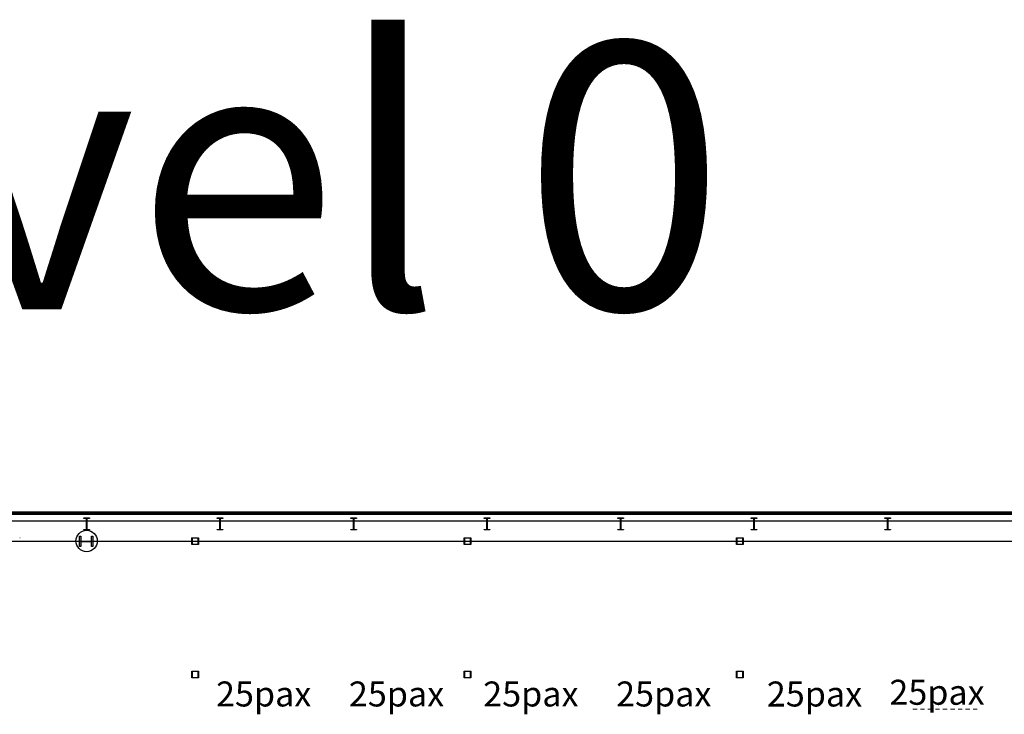
# Model space of a CAD drawing. Units: inches. Extents: x 79 to 290, y -182 to 195.
# Drawn here: x 152 to 182, y 66 to 87 of the extents above; entities that cross this region are included whole.
import ezdxf

# ---------------------------------------------------------------- set-up
doc = ezdxf.new("R2010")
doc.units = ezdxf.units.IN
doc.header["$MEASUREMENT"] = 0
doc.linetypes.add('CACHE2', pattern=[0.1875, 0.125, -0.0625])
doc.layers.add('+G3_A proyec ocultas', color=252, linetype='CACHE2', lineweight=5)
doc.layers.add('030 Secció Formigó', color=7, linetype='Continuous', lineweight=18)
for name, color, linetype in [('PASOS', 1, 'Continuous'), ('ref P5 nivell+14.00$0$0-aux', 8, 'Continuous'), ('ref P5 nivell+14.00$0$0-vidrio', 4, 'Continuous'), ('ref P5 nivell+14.00$0$0sup-utiles400', 4, 'Continuous'), ('ref P5 nivell+14.00$0$0vent-fachada', 7, 'Continuous'), ('ref P5 nivell+14.00$0$2-PROJ BASE ARQ', 251, 'Continuous'), ('ref P5 nivell+14.00$0$2est-pilares', 3, 'Continuous')]:
    doc.layers.add(name, color=color, linetype=linetype)
doc.styles.get("Standard").update_dxf_attribs({"font": 'arial.ttf'})

# ---------------------------------------------------------------- blocks, each defined once
blk = doc.blocks.new('ref P5 nivell+14.00$0$A$C08AC568C')
at = {"layer": 'ref P5 nivell+14.00$0$2-PROJ BASE ARQ'}
for p, q in [((0.33, -7.915), (0.343, -7.915)), ((0.33, -8.085), (0.33, -7.915)), ((0.343, -7.915), (0.343, -7.978)), ((0.677, -7.915), (0.69, -7.915)), ((0.677, -7.978), (0.677, -7.915)), ((0.69, -7.915), (0.69, -8.085)), ((0.343, -8.085), (0.33, -8.085)), ((0.343, -8.022), (0.343, -8.085)), ((0.361, -7.996), (0.659, -7.996)), ((0.659, -8.004), (0.361, -8.004)), ((0.677, -8.085), (0.677, -8.022)), ((0.69, -8.085), (0.677, -8.085)), ((0.33, -11.915), (0.343, -11.915)), ((0.33, -12.085), (0.33, -11.915)), ((0.343, -12.085), (0.33, -12.085)), ((0.343, -11.915), (0.343, -11.978)), ((0.343, -12.022), (0.343, -12.085)), ((0.361, -11.996), (0.659, -11.996)), ((0.659, -12.004), (0.361, -12.004)), ((0.677, -11.915), (0.69, -11.915)), ((0.677, -11.978), (0.677, -11.915)), ((0.677, -12.085), (0.677, -12.022)), ((0.69, -12.085), (0.677, -12.085)), ((0.69, -11.915), (0.69, -12.085)), ((0.33, -15.915), (0.343, -15.915)), ((0.33, -16.085), (0.33, -15.915)), ((0.343, -15.915), (0.343, -15.978)), ((0.677, -15.915), (0.69, -15.915)), ((0.677, -15.978), (0.677, -15.915)), ((0.69, -15.915), (0.69, -16.085)), ((0.343, -16.085), (0.33, -16.085)), ((0.343, -16.022), (0.343, -16.085)), ((0.361, -15.996), (0.659, -15.996)), ((0.659, -16.004), (0.361, -16.004)), ((0.677, -16.085), (0.677, -16.022)), ((0.69, -16.085), (0.677, -16.085)), ((0.33, -19.915), (0.343, -19.915)), ((0.33, -20.085), (0.33, -19.915)), ((0.343, -19.915), (0.343, -19.978)), ((0.343, -20.022), (0.343, -20.085)), ((0.361, -19.996), (0.659, -19.996)), ((0.659, -20.004), (0.361, -20.004)), ((0.677, -19.915), (0.69, -19.915)), ((0.677, -19.978), (0.677, -19.915)), ((0.677, -20.085), (0.677, -20.022)), ((0.69, -19.915), (0.69, -20.085)), ((0.343, -20.085), (0.33, -20.085)), ((0.69, -20.085), (0.677, -20.085)), ((0.33, -23.915), (0.343, -23.915)), ((0.33, -24.085), (0.33, -23.915)), ((0.343, -24.085), (0.33, -24.085)), ((0.343, -23.915), (0.343, -23.978)), ((0.343, -24.022), (0.343, -24.085)), ((0.361, -23.996), (0.659, -23.996)), ((0.659, -24.004), (0.361, -24.004)), ((0.677, -23.915), (0.69, -23.915)), ((0.677, -23.978), (0.677, -23.915)), ((0.677, -24.085), (0.677, -24.022)), ((0.69, -24.085), (0.677, -24.085)), ((0.69, -23.915), (0.69, -24.085)), ((0.33, -27.915), (0.343, -27.915)), ((0.33, -28.085), (0.33, -27.915)), ((0.343, -27.915), (0.343, -27.978)), ((0.343, -28.022), (0.343, -28.085)), ((0.361, -27.996), (0.659, -27.996)), ((0.659, -28.004), (0.361, -28.004)), ((0.677, -27.915), (0.69, -27.915)), ((0.677, -27.978), (0.677, -27.915)), ((0.677, -28.085), (0.677, -28.022)), ((0.69, -27.915), (0.69, -28.085)), ((0.343, -28.085), (0.33, -28.085)), ((0.69, -28.085), (0.677, -28.085)), ((0.33, -31.915), (0.343, -31.915)), ((0.33, -32.085), (0.33, -31.915)), ((0.343, -32.085), (0.33, -32.085)), ((0.343, -31.915), (0.343, -31.978)), ((0.343, -32.022), (0.343, -32.085)), ((0.361, -31.996), (0.659, -31.996)), ((0.659, -32.004), (0.361, -32.004)), ((0.677, -31.915), (0.69, -31.915)), ((0.677, -31.978), (0.677, -31.915)), ((0.677, -32.085), (0.677, -32.022)), ((0.69, -32.085), (0.677, -32.085)), ((0.69, -31.915), (0.69, -32.085))]:
    blk.add_line(p, q, dxfattribs=at)
for centre, major_axis, start_param, end_param in [((0.361, -7.978), (0.0127, -0.0127), 3.926991, 5.497787), ((0.361, -8.022), (0.0127, -0.0127), 2.356195, 3.926991), ((0.659, -7.978), (-0.0127, -0.0127), 0.785398, 2.356195), ((0.659, -8.022), (0.0127, -0.0127), 0.785398, 2.356195), ((0.361, -11.978), (0.0127, -0.0127), 3.926991, 5.497787), ((0.361, -12.022), (0.0127, -0.0127), 2.356195, 3.926991), ((0.659, -11.978), (-0.0127, -0.0127), 0.785398, 2.356195), ((0.659, -12.022), (0.0127, -0.0127), 0.785398, 2.356195), ((0.361, -15.978), (0.0127, -0.0127), 3.926991, 5.497787), ((0.361, -16.022), (0.0127, -0.0127), 2.356195, 3.926991), ((0.659, -15.978), (-0.0127, -0.0127), 0.785398, 2.356195), ((0.659, -16.022), (0.0127, -0.0127), 0.785398, 2.356195), ((0.361, -19.978), (0.0127, -0.0127), 3.926991, 5.497787), ((0.361, -20.022), (0.0127, -0.0127), 2.356195, 3.926991), ((0.659, -19.978), (-0.0127, -0.0127), 0.785398, 2.356195), ((0.659, -20.022), (0.0127, -0.0127), 0.785398, 2.356195), ((0.361, -23.978), (0.0127, -0.0127), 3.926991, 5.497787), ((0.361, -24.022), (0.0127, -0.0127), 2.356195, 3.926991), ((0.659, -23.978), (-0.0127, -0.0127), 0.785398, 2.356195), ((0.659, -24.022), (0.0127, -0.0127), 0.785398, 2.356195), ((0.361, -27.978), (0.0127, -0.0127), 3.926991, 5.497787), ((0.361, -28.022), (0.0127, -0.0127), 2.356195, 3.926991), ((0.659, -27.978), (-0.0127, -0.0127), 0.785398, 2.356195), ((0.659, -28.022), (0.0127, -0.0127), 0.785398, 2.356195), ((0.361, -31.978), (0.0127, -0.0127), 3.926991, 5.497787), ((0.361, -32.022), (0.0127, -0.0127), 2.356195, 3.926991), ((0.659, -31.978), (-0.0127, -0.0127), 0.785398, 2.356195), ((0.659, -32.022), (0.0127, -0.0127), 0.785398, 2.356195)]:
    blk.add_ellipse(centre, major_axis=major_axis, ratio=1, start_param=start_param, end_param=end_param, dxfattribs=at)
blk = doc.blocks.new('HEM - Vigas de ala ancha - Pilar - HEM 360-5309875-Planta primera - Geometria general')
at = {"layer": '030 Secció Formigó', "lineweight": 9, "true_color": 0x808080}
blk.add_hatch(color=8, dxfattribs=at).paths.add_polyline_path([(-154, 157), (-10, 157), (-10, -158), (-154, -158), (-154, -198), (154, -198), (154, -158), (10, -158), (10, 157), (154, 157), (154, 197), (-154, 197)], flags=0)
at = {"layer": '030 Secció Formigó', "lineweight": 25}
for p, q in [((-154, 197), (154, 197)), ((-154, 157), (-154, 197)), ((-10, 157), (-154, 157)), ((-10, -158), (-10, 157)), ((154, 157), (10, 157)), ((10, 157), (10, -158)), ((154, 197), (154, 157)), ((-154, -198), (-154, -158)), ((-154, -158), (-10, -158)), ((154, -198), (-154, -198)), ((10, -158), (154, -158)), ((154, -158), (154, -198))]:
    blk.add_line(p, q, dxfattribs=at)
blk = doc.blocks.new('SHS-Sección hueca cuadrada-Pilar - SHS 200x10-5402227-Planta primera - Geometria general')
at = {"layer": '030 Secció Formigó', "lineweight": 9, "true_color": 0x808080}
h = blk.add_hatch(color=8, dxfattribs=at)
h.paths.add_polyline_path([(-100, 100), (-100, -100), (100, -100), (100, 100)], flags=0)
h.paths.add_polyline_path([(-90, -90), (-90, 90), (90, 90), (90, -90)], flags=0)
at = {"layer": '030 Secció Formigó', "lineweight": 25}
for p, q in [((-100, 100), (100, 100)), ((-100, -100), (-100, 100)), ((90, 90), (-90, 90)), ((-90, 90), (-90, -90)), ((90, -90), (90, 90)), ((100, 100), (100, -100)), ((100, -100), (-100, -100)), ((-90, -90), (90, -90))]:
    blk.add_line(p, q, dxfattribs=at)
blk = doc.blocks.new('SHS-Sección hueca cuadrada-Pilar - SHS 200x10-5607885-Planta primera - Geometria general')
at = {"layer": '030 Secció Formigó', "lineweight": 9, "true_color": 0x808080}
h = blk.add_hatch(color=8, dxfattribs=at)
h.paths.add_polyline_path([(-100, 100), (-100, -100), (100, -100), (100, 100)], flags=0)
h.paths.add_polyline_path([(-90, -90), (-90, 90), (90, 90), (90, -90)], flags=0)
at = {"layer": '030 Secció Formigó', "lineweight": 25}
for p, q in [((-100, 100), (100, 100)), ((-100, -100), (-100, 100)), ((90, 90), (-90, 90)), ((-90, 90), (-90, -90)), ((90, -90), (90, 90)), ((100, 100), (100, -100)), ((100, -100), (-100, -100)), ((-90, -90), (90, -90))]:
    blk.add_line(p, q, dxfattribs=at)

msp = doc.modelspace()

# ---------------------------------------------------------------- linework, layer by layer
at = {"layer": '+G3_A proyec ocultas'}
msp.add_line((180.9277, 65.935), (178.9217, 65.935), dxfattribs=at)
at = {"layer": '030 Secció Formigó', "lineweight": 9}
for p, q in [((152.2373, 71.08), (152.2503, 71.08)), ((157.3843, 71.08), (157.3973, 71.08))]:
    msp.add_line(p, q, dxfattribs=at)
at = {"layer": 'ref P5 nivell+14.00$0$0-aux'}
msp.add_line((102.2423, 70.98), (198.2423, 70.98), dxfattribs=at)
for points in [[(199.7323, 71.81), (176.6523, 71.81), (147.7923, 71.81), (123.4723, 71.81), (101.5223, 71.81)], [(198.6423, 71.83), (101.7923, 71.87)]]:
    msp.add_lwpolyline(points, dxfattribs=at)
at = {"layer": 'ref P5 nivell+14.00$0$0sup-utiles400', "color": 6}
msp.add_lwpolyline([(189.8423, 70.98), (189.8423, 71.575), (110.6423, 71.575)], dxfattribs=at)
at = {"layer": 'ref P5 nivell+14.00$0$0vent-fachada'}
for p, q in [((102.0073, 71.855), (198.4773, 71.855)), ((102.0073, 71.785), (198.4773, 71.785))]:
    msp.add_line(p, q, dxfattribs=at)
at = {"layer": 'ref P5 nivell+14.00$0$2est-pilares'}
msp.add_circle((154.2423, 70.98), 0.32, dxfattribs=at)

# ---------------------------------------------------------------- block references
at = {"layer": '030 Secció Formigó', "xscale": 0.001, "yscale": 0.001, "zscale": 0.001, "rotation": 90.00000000000001}
for name, p in [('HEM - Vigas de ala ancha - Pilar - HEM 360-5309875-Planta primera - Geometria general', (154.2266, 70.9692)), ('SHS-Sección hueca cuadrada-Pilar - SHS 200x10-5402227-Planta primera - Geometria general', (157.4973, 70.98)), ('SHS-Sección hueca cuadrada-Pilar - SHS 200x10-5402227-Planta primera - Geometria general', (165.6573, 70.98)), ('SHS-Sección hueca cuadrada-Pilar - SHS 200x10-5402227-Planta primera - Geometria general', (173.8173, 70.98)), ('SHS-Sección hueca cuadrada-Pilar - SHS 200x10-5607885-Planta primera - Geometria general', (157.4973, 66.98)), ('SHS-Sección hueca cuadrada-Pilar - SHS 200x10-5607885-Planta primera - Geometria general', (165.6573, 66.98)), ('SHS-Sección hueca cuadrada-Pilar - SHS 200x10-5607885-Planta primera - Geometria general', (173.8173, 66.98))]:
    msp.add_blockref(name, p, dxfattribs=at)
at = {"layer": 'ref P5 nivell+14.00$0$0-vidrio', "rotation": 90.00000000000001}
msp.add_blockref('ref P5 nivell+14.00$0$A$C08AC568C', (146.2423, 70.98), dxfattribs=at)

# ---------------------------------------------------------------- texts
at = {"layer": 'PASOS', "color": 7, "lineweight": -2, "insert": (115.6334, 85.922), "char_height": 8, "attachment_point": 1}
msp.add_mtext_dynamic_manual_height_columns('{\\fArial|b1|i0|c0|p34;CC8 Level 0}', width=79.175979, gutter_width=12.5, heights=[0], dxfattribs=at)
at = {"layer": 'PASOS', "lineweight": -2, "char_height": 0.75, "attachment_point": 3}
for insert in [(160.9751, 66.769), (164.9572, 66.769), (168.9822, 66.769), (172.9643, 66.769), (177.4806, 66.7683), (181.1511, 66.8203)]:
    msp.add_mtext_dynamic_manual_height_columns('25pax', width=3.475137, gutter_width=12.5, heights=[0], dxfattribs=dict(at, insert=insert))

doc.saveas('drawing.dxf')
